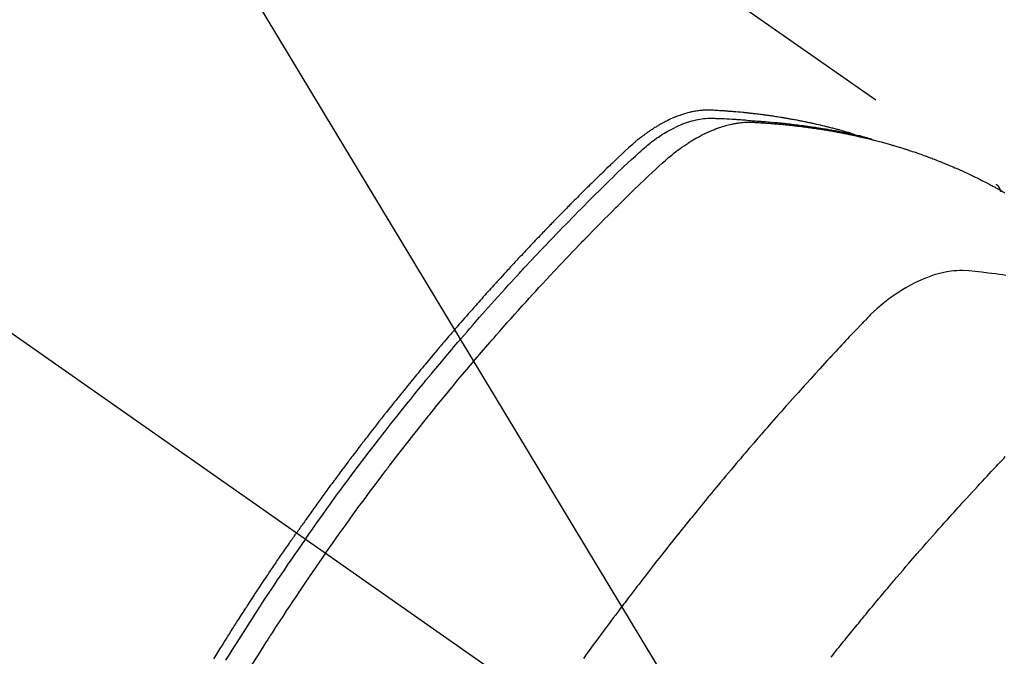
# Model space of a CAD drawing. Extents: x 0 to 26473, y -13 to 8857.
# Drawn here: x 17712 to 17745, y 6793 to 6814 of the extents above; entities that cross this region are included whole.
import ezdxf

# ---------------------------------------------------------------- set-up
doc = ezdxf.new("R2010")
doc.units = 0
doc.header["$LTSCALE"] = 50
doc.header["$MEASUREMENT"] = 0
doc.linetypes.add('CENTER2', pattern=[1.125, 0.75, -0.125, 0.125, -0.125])
doc.linetypes.add('HIDDEN', pattern=[0.375, 0.25, -0.125])
doc.layers.get('0').update_dxf_attribs({"linetype": 'CONTINUOUS'})
doc.layers.add('150-機器', color=8, linetype='CONTINUOUS')
doc.layers.add('160-文字', color=254, linetype='CONTINUOUS')
doc.styles.add('KH001', font='txt')
doc.dimstyles.new('KH1xx030', dxfattribs={"dimscale": 30, "dimtxt": 2, "dimasz": 0.6, "dimexe": 0.3, "dimexo": 1.2, "dimgap": 0.5, "dimtad": 3, "dimdec": 1, "dimdsep": 46, "dimlunit": 6, "dimtxsty": 'KH001', "dimblk": 'DOT', "dimcen": 1, "dimdle": 1, "dimclrd": 256, "dimclre": 256, "dimclrt": 256, "dimadec": 0, "dimazin": 0, "dimtfac": 1, "dimtdec": 1, "dimtix": 1, "dimtmove": 2, "dimatfit": 3, "dimldrblk": 'CLOSEDBLANK', "dimfxl": 1, "dimtolj": 1, "dimtzin": 0, "dimlwd": -1, "dimlwe": -1, "dimarcsym": 0})

# ---------------------------------------------------------------- blocks, each defined once
blk = doc.blocks.new('F402_H')
at = {"layer": '150-機器', "color": 13, "linetype": 'CENTER2'}
blk.add_line((0, 0), (244.018, -170.863), dxfattribs=at)
at = {"layer": '150-機器', "color": 13, "linetype": 'HIDDEN'}
blk.add_line((167.274, -89.124), (227.617, -131.376), dxfattribs=at)
for points in [[(222.87, -129.707), (222.806, -129.686), (222.741, -129.666), (222.677, -129.646), (222.612, -129.626), (222.558, -129.611), (222.503, -129.595), (222.448, -129.58), (222.393, -129.566), (222.37, -129.559), (222.347, -129.553), (222.325, -129.547), (222.302, -129.541), (222.265, -129.531), (222.228, -129.522), (222.192, -129.512), (222.155, -129.502), (222.123, -129.494), (222.09, -129.486), (222.058, -129.477), (222.026, -129.469), (221.989, -129.46), (221.951, -129.451), (221.914, -129.442), (221.877, -129.433), (221.812, -129.418), (221.747, -129.402), (221.682, -129.387), (221.617, -129.372), (221.589, -129.365), (221.561, -129.359), (221.533, -129.353), (221.505, -129.347), (221.477, -129.341), (221.449, -129.335), (221.42, -129.328), (221.392, -129.322), (221.364, -129.317), (221.335, -129.311), (221.307, -129.305), (221.278, -129.299), (221.259, -129.295), (221.241, -129.291), (221.222, -129.287), (221.203, -129.283), (221.165, -129.275), (221.128, -129.268), (221.09, -129.261), (221.052, -129.254), (221.023, -129.248), (220.995, -129.242), (220.966, -129.236), (220.938, -129.231), (220.899, -129.224), (220.861, -129.217), (220.823, -129.21), (220.785, -129.203), (220.757, -129.198), (220.728, -129.193), (220.699, -129.188), (220.671, -129.183), (220.642, -129.178), (220.613, -129.173), (220.584, -129.168), (220.555, -129.163), (220.536, -129.16), (220.517, -129.156), (220.497, -129.153), (220.478, -129.15), (220.459, -129.147), (220.44, -129.144), (220.42, -129.141), (220.401, -129.138), (220.353, -129.13), (220.305, -129.122), (220.257, -129.115), (220.208, -129.107), (220.17, -129.101), (220.131, -129.096), (220.092, -129.09), (220.054, -129.084), (220.015, -129.079), (219.976, -129.073), (219.937, -129.068), (219.897, -129.062), (219.873, -129.059), (219.849, -129.056), (219.824, -129.053), (219.8, -129.05), (219.756, -129.045), (219.712, -129.039), (219.668, -129.034), (219.624, -129.028), (219.585, -129.024), (219.546, -129.019), (219.506, -129.014), (219.467, -129.009), (219.438, -129.006), (219.408, -129.003), (219.379, -129), (219.349, -128.997), (219.32, -128.993), (219.29, -128.99), (219.26, -128.987), (219.23, -128.984), (219.211, -128.982), (219.191, -128.98), (219.171, -128.978), (219.152, -128.976), (219.072, -128.969), (218.993, -128.961), (218.913, -128.954), (218.834, -128.947), (218.804, -128.945), (218.774, -128.943), (218.744, -128.94), (218.715, -128.938), (218.685, -128.936), (218.655, -128.933), (218.625, -128.931), (218.595, -128.928), (218.575, -128.927), (218.555, -128.926), (218.535, -128.924), (218.514, -128.923), (218.464, -128.92), (218.414, -128.917), (218.364, -128.914), (218.314, -128.911), (218.263, -128.908), (218.213, -128.905), (218.163, -128.902), (218.112, -128.9), (218.071, -128.898), (218.03, -128.896), (217.989, -128.895), (217.947, -128.895), (217.907, -128.896), (217.866, -128.897), (217.825, -128.9), (217.785, -128.903), (217.746, -128.907), (217.707, -128.911), (217.668, -128.916), (217.63, -128.921), (217.59, -128.927), (217.55, -128.934), (217.51, -128.941), (217.47, -128.949), (217.442, -128.955), (217.414, -128.962), (217.386, -128.968), (217.358, -128.975), (217.31, -128.988), (217.262, -129), (217.215, -129.014), (217.167, -129.028), (217.135, -129.039), (217.103, -129.049), (217.071, -129.06), (217.04, -129.072), (217.004, -129.085), (216.969, -129.098), (216.933, -129.112), (216.898, -129.126), (216.872, -129.136), (216.846, -129.147), (216.82, -129.158), (216.795, -129.169), (216.745, -129.191), (216.696, -129.214), (216.647, -129.237), (216.599, -129.261), (216.563, -129.279), (216.527, -129.298), (216.492, -129.317), (216.456, -129.336), (216.426, -129.352), (216.397, -129.369), (216.367, -129.385), (216.338, -129.402), (216.318, -129.414), (216.299, -129.426), (216.279, -129.438), (216.26, -129.45), (216.237, -129.464), (216.214, -129.478), (216.191, -129.492), (216.168, -129.506), (216.148, -129.519), (216.129, -129.531), (216.109, -129.544), (216.09, -129.557), (216.067, -129.573), (216.044, -129.588), (216.021, -129.604), (215.998, -129.62), (215.975, -129.636), (215.952, -129.652), (215.929, -129.668), (215.906, -129.684), (215.886, -129.698), (215.867, -129.712), (215.847, -129.727), (215.828, -129.741), (215.805, -129.758), (215.783, -129.775), (215.76, -129.792), (215.738, -129.81), (215.709, -129.832), (215.68, -129.855), (215.651, -129.878), (215.623, -129.901), (215.6, -129.919), (215.578, -129.937), (215.556, -129.956), (215.535, -129.974), (215.513, -129.993), (215.491, -130.012), (215.469, -130.03), (215.447, -130.049), (215.331, -130.152), (215.218, -130.257), (215.106, -130.364), (214.995, -130.471), (214.942, -130.521), (214.888, -130.572), (214.835, -130.623), (214.782, -130.673), (214.755, -130.699), (214.729, -130.724), (214.702, -130.75), (214.675, -130.775), (214.609, -130.839), (214.543, -130.903), (214.477, -130.967), (214.411, -131.031), (214.358, -131.083), (214.305, -131.134), (214.252, -131.186), (214.2, -131.237), (214.147, -131.289), (214.094, -131.341), (214.041, -131.393), (213.989, -131.445), (213.949, -131.484), (213.909, -131.523), (213.87, -131.562), (213.831, -131.601), (213.791, -131.64), (213.752, -131.679), (213.713, -131.718), (213.673, -131.758), (213.621, -131.81), (213.568, -131.863), (213.515, -131.916), (213.463, -131.968), (213.45, -131.981), (213.437, -131.994), (213.423, -132.007), (213.41, -132.02), (213.371, -132.06), (213.332, -132.1), (213.293, -132.14), (213.254, -132.18), (213.175, -132.259), (213.097, -132.339), (213.019, -132.419), (212.94, -132.498), (212.901, -132.538), (212.862, -132.578), (212.824, -132.618), (212.785, -132.658), (212.758, -132.685), (212.732, -132.712), (212.706, -132.739), (212.68, -132.766), (212.654, -132.792), (212.629, -132.819), (212.603, -132.846), (212.577, -132.873), (212.538, -132.914), (212.499, -132.954), (212.46, -132.995), (212.421, -133.035), (212.369, -133.09), (212.317, -133.144), (212.266, -133.198), (212.214, -133.252), (212.162, -133.307), (212.11, -133.361), (212.058, -133.416), (212.007, -133.47), (211.955, -133.525), (211.904, -133.579), (211.852, -133.634), (211.801, -133.689), (211.75, -133.744), (211.699, -133.799), (211.648, -133.853), (211.596, -133.908), (211.545, -133.964), (211.494, -134.019), (211.443, -134.074), (211.392, -134.129), (211.353, -134.171), (211.315, -134.213), (211.277, -134.254), (211.239, -134.296), (211.175, -134.365), (211.112, -134.435), (211.048, -134.504), (210.985, -134.573), (210.946, -134.615), (210.908, -134.657), (210.87, -134.699), (210.832, -134.741), (210.781, -134.797), (210.731, -134.853), (210.68, -134.909), (210.63, -134.965), (210.579, -135.022), (210.529, -135.078), (210.479, -135.134), (210.428, -135.191), (210.378, -135.247), (210.328, -135.304), (210.278, -135.36), (210.227, -135.417), (210.165, -135.488), (210.102, -135.559), (210.039, -135.63), (209.977, -135.701), (209.914, -135.773), (209.852, -135.844), (209.789, -135.915), (209.727, -135.987), (209.665, -136.058), (209.603, -136.13), (209.541, -136.202), (209.479, -136.273), (209.429, -136.331), (209.38, -136.389), (209.33, -136.447), (209.281, -136.504), (209.231, -136.563), (209.181, -136.621), (209.132, -136.679), (209.082, -136.737), (209.046, -136.781), (209.009, -136.824), (208.972, -136.868), (208.935, -136.911), (208.873, -136.984), (208.812, -137.057), (208.75, -137.13), (208.689, -137.203), (208.64, -137.262), (208.592, -137.321), (208.543, -137.379), (208.494, -137.438), (208.446, -137.497), (208.397, -137.555), (208.348, -137.614), (208.299, -137.673), (208.251, -137.732), (208.202, -137.79), (208.154, -137.849), (208.105, -137.908), (208.057, -137.967), (208.009, -138.027), (207.961, -138.086), (207.913, -138.145), (207.841, -138.234), (207.768, -138.323), (207.696, -138.412), (207.624, -138.502), (207.588, -138.546), (207.552, -138.591), (207.517, -138.635), (207.481, -138.68), (207.421, -138.755), (207.362, -138.83), (207.302, -138.905), (207.243, -138.98), (207.16, -139.085), (207.077, -139.19), (206.994, -139.295), (206.912, -139.401), (206.841, -139.491), (206.77, -139.582), (206.7, -139.673), (206.629, -139.764), (206.594, -139.81), (206.559, -139.855), (206.523, -139.901), (206.488, -139.947), (206.459, -139.985), (206.429, -140.024), (206.399, -140.063), (206.37, -140.101), (206.33, -140.154), (206.289, -140.207), (206.249, -140.26), (206.208, -140.313), (206.185, -140.344), (206.162, -140.375), (206.138, -140.406), (206.115, -140.436), (206.091, -140.467), (206.068, -140.497), (206.045, -140.528), (206.022, -140.559), (206.01, -140.574), (205.999, -140.59), (205.987, -140.605), (205.976, -140.62), (205.93, -140.682), (205.884, -140.744), (205.838, -140.805), (205.792, -140.866), (205.769, -140.897), (205.746, -140.928), (205.723, -140.959), (205.7, -140.989), (205.665, -141.035), (205.631, -141.082), (205.596, -141.128), (205.562, -141.174), (205.539, -141.205), (205.516, -141.236), (205.493, -141.267), (205.47, -141.298), (205.425, -141.359), (205.379, -141.421), (205.334, -141.483), (205.289, -141.544), (205.255, -141.591), (205.221, -141.638), (205.187, -141.684), (205.154, -141.731), (205.12, -141.777), (205.086, -141.824), (205.052, -141.871), (205.018, -141.917), (204.984, -141.964), (204.95, -142.01), (204.916, -142.057), (204.883, -142.104), (204.849, -142.15), (204.816, -142.197), (204.782, -142.244), (204.749, -142.291), (204.716, -142.338), (204.682, -142.385), (204.649, -142.431), (204.616, -142.478), (204.593, -142.509), (204.571, -142.541), (204.549, -142.572), (204.527, -142.603), (204.502, -142.638), (204.478, -142.672), (204.453, -142.707), (204.429, -142.742), (204.414, -142.762), (204.4, -142.782), (204.386, -142.802), (204.371, -142.823), (204.355, -142.846), (204.338, -142.87), (204.322, -142.893), (204.305, -142.917), (204.289, -142.94), (204.272, -142.963), (204.256, -142.987), (204.24, -143.01)], [(204.534, -143.216), (204.651, -143.05), (204.768, -142.884), (204.885, -142.718), (205.003, -142.552), (205.126, -142.381), (205.25, -142.21), (205.374, -142.039), (205.498, -141.868), (205.613, -141.71), (205.729, -141.552), (205.845, -141.395), (205.962, -141.237), (206.136, -141.004), (206.311, -140.771), (206.487, -140.539), (206.664, -140.307), (206.752, -140.192), (206.841, -140.078), (206.929, -139.963), (207.018, -139.849), (207.119, -139.719), (207.221, -139.588), (207.323, -139.459), (207.425, -139.329), (207.546, -139.176), (207.667, -139.023), (207.789, -138.87), (207.911, -138.718), (208.052, -138.543), (208.193, -138.368), (208.335, -138.194), (208.478, -138.02), (208.563, -137.916), (208.649, -137.812), (208.735, -137.708), (208.821, -137.605), (208.955, -137.444), (209.089, -137.284), (209.224, -137.124), (209.359, -136.964), (209.427, -136.884), (209.495, -136.804), (209.563, -136.725), (209.631, -136.645), (209.728, -136.532), (209.826, -136.419), (209.923, -136.306), (210.021, -136.194), (210.128, -136.07), (210.236, -135.947), (210.345, -135.824), (210.453, -135.701), (210.552, -135.59), (210.65, -135.479), (210.749, -135.368), (210.848, -135.257), (210.967, -135.125), (211.086, -134.992), (211.205, -134.861), (211.325, -134.729), (211.415, -134.631), (211.505, -134.532), (211.596, -134.434), (211.686, -134.337), (211.737, -134.282), (211.787, -134.228), (211.837, -134.174), (211.888, -134.12), (212.059, -133.937), (212.231, -133.754), (212.403, -133.572), (212.576, -133.39), (212.688, -133.274), (212.801, -133.157), (212.913, -133.041), (213.026, -132.925), (213.128, -132.819), (213.23, -132.714), (213.333, -132.609), (213.436, -132.504), (213.538, -132.4), (213.641, -132.295), (213.744, -132.191), (213.847, -132.086), (213.971, -131.962), (214.095, -131.838), (214.219, -131.714), (214.344, -131.59), (214.458, -131.477), (214.572, -131.365), (214.687, -131.252), (214.801, -131.14), (214.895, -131.048), (214.988, -130.956), (215.082, -130.865), (215.177, -130.775), (215.304, -130.658), (215.433, -130.543), (215.562, -130.428), (215.69, -130.312), (215.746, -130.261), (215.801, -130.21), (215.858, -130.16), (215.914, -130.11), (215.96, -130.071), (216.006, -130.033), (216.053, -129.996), (216.1, -129.959), (216.156, -129.917), (216.212, -129.875), (216.269, -129.834), (216.326, -129.795), (216.43, -129.726), (216.536, -129.66), (216.643, -129.597), (216.752, -129.538), (216.838, -129.493), (216.926, -129.452), (217.014, -129.412), (217.103, -129.374), (217.171, -129.347), (217.24, -129.322), (217.309, -129.298), (217.379, -129.275), (217.447, -129.255), (217.516, -129.237), (217.585, -129.221), (217.654, -129.206), (217.715, -129.194), (217.776, -129.184), (217.837, -129.176), (217.898, -129.17), (217.977, -129.166), (218.055, -129.165), (218.133, -129.167), (218.212, -129.169), (218.248, -129.17), (218.285, -129.172), (218.322, -129.173), (218.358, -129.174), (218.4, -129.176), (218.442, -129.177), (218.485, -129.179), (218.527, -129.18), (218.615, -129.184), (218.703, -129.189), (218.791, -129.194), (218.879, -129.199), (218.915, -129.201), (218.951, -129.203), (218.987, -129.206), (219.024, -129.208), (219.073, -129.211), (219.122, -129.215), (219.172, -129.219), (219.221, -129.223), (219.284, -129.23), (219.348, -129.238), (219.411, -129.245), (219.474, -129.252), (219.522, -129.255), (219.571, -129.258), (219.619, -129.261), (219.668, -129.263), (219.702, -129.265), (219.735, -129.268), (219.769, -129.27), (219.803, -129.273), (219.903, -129.28), (220.004, -129.288), (220.105, -129.296), (220.205, -129.305), (220.258, -129.309), (220.31, -129.314), (220.363, -129.319), (220.416, -129.324), (220.453, -129.328), (220.491, -129.332), (220.529, -129.336), (220.567, -129.34), (220.605, -129.345), (220.643, -129.349), (220.681, -129.353), (220.719, -129.357), (220.771, -129.363), (220.822, -129.37), (220.874, -129.376), (220.926, -129.382), (220.983, -129.39), (221.04, -129.397), (221.096, -129.404), (221.153, -129.412), (221.19, -129.417), (221.228, -129.422), (221.265, -129.428), (221.303, -129.433), (221.34, -129.438), (221.377, -129.443), (221.415, -129.448), (221.452, -129.454), (221.49, -129.459), (221.527, -129.465), (221.564, -129.47), (221.601, -129.476), (221.675, -129.488), (221.75, -129.499), (221.824, -129.511), (221.898, -129.522), (221.926, -129.527), (221.954, -129.532), (221.982, -129.536), (222.01, -129.541), (222.056, -129.548), (222.102, -129.556), (222.149, -129.564), (222.195, -129.572), (222.246, -129.581), (222.297, -129.59), (222.347, -129.6), (222.398, -129.609), (222.457, -129.62), (222.517, -129.632), (222.576, -129.644), (222.635, -129.656), (222.662, -129.662), (222.689, -129.668), (222.716, -129.673), (222.743, -129.679), (222.797, -129.691), (222.851, -129.703), (222.906, -129.716), (222.96, -129.729), (223, -129.738), (223.04, -129.748), (223.08, -129.758), (223.121, -129.768), (223.147, -129.775), (223.174, -129.782), (223.201, -129.789), (223.227, -129.797), (223.284, -129.812), (223.341, -129.829), (223.398, -129.845), (223.454, -129.862)], [(205.21, -143.69), (205.437, -143.368), (205.665, -143.048), (205.894, -142.727), (206.124, -142.408), (206.236, -142.255), (206.348, -142.102), (206.461, -141.949), (206.574, -141.796), (206.703, -141.622), (206.833, -141.448), (206.964, -141.275), (207.094, -141.101), (207.127, -141.058), (207.159, -141.015), (207.192, -140.972), (207.225, -140.929), (207.253, -140.891), (207.282, -140.854), (207.31, -140.817), (207.339, -140.78), (207.624, -140.409), (207.911, -140.04), (208.2, -139.673), (208.49, -139.306), (208.54, -139.243), (208.591, -139.18), (208.642, -139.117), (208.692, -139.054), (208.811, -138.907), (208.93, -138.76), (209.049, -138.613), (209.169, -138.467), (209.323, -138.279), (209.478, -138.092), (209.633, -137.906), (209.789, -137.72), (209.997, -137.473), (210.206, -137.227), (210.416, -136.981), (210.626, -136.737), (210.697, -136.656), (210.767, -136.575), (210.837, -136.494), (210.908, -136.413), (211.032, -136.272), (211.156, -136.131), (211.28, -135.99), (211.405, -135.85), (211.529, -135.71), (211.654, -135.571), (211.779, -135.432), (211.905, -135.293), (212.013, -135.175), (212.121, -135.057), (212.229, -134.938), (212.337, -134.82), (212.464, -134.683), (212.591, -134.547), (212.718, -134.41), (212.845, -134.274), (213.064, -134.042), (213.283, -133.811), (213.503, -133.581), (213.724, -133.351), (213.761, -133.314), (213.797, -133.276), (213.834, -133.238), (213.871, -133.2), (214, -133.068), (214.13, -132.936), (214.26, -132.804), (214.39, -132.672), (214.519, -132.541), (214.65, -132.41), (214.78, -132.28), (214.911, -132.15), (214.967, -132.095), (215.023, -132.039), (215.079, -131.984), (215.136, -131.928), (215.323, -131.745), (215.511, -131.562), (215.699, -131.38), (215.888, -131.198), (216.001, -131.09), (216.114, -130.982), (216.228, -130.874), (216.343, -130.768), (216.45, -130.669), (216.56, -130.573), (216.67, -130.477), (216.783, -130.384), (216.848, -130.332), (216.915, -130.281), (216.982, -130.23), (217.05, -130.18), (217.116, -130.133), (217.183, -130.087), (217.251, -130.042), (217.319, -129.997), (217.349, -129.978), (217.378, -129.959), (217.408, -129.94), (217.438, -129.922), (217.493, -129.888), (217.548, -129.856), (217.603, -129.825), (217.659, -129.794), (217.697, -129.773), (217.735, -129.753), (217.773, -129.733), (217.811, -129.714), (217.886, -129.677), (217.961, -129.641), (218.037, -129.606), (218.114, -129.573), (218.176, -129.548), (218.239, -129.523), (218.302, -129.5), (218.365, -129.477), (218.418, -129.46), (218.471, -129.443), (218.525, -129.426), (218.578, -129.411), (218.623, -129.399), (218.667, -129.388), (218.712, -129.377), (218.757, -129.367), (218.792, -129.359), (218.828, -129.352), (218.864, -129.345), (218.901, -129.339), (218.936, -129.333), (218.971, -129.327), (219.006, -129.322), (219.042, -129.318), (219.095, -129.312), (219.149, -129.307), (219.202, -129.303), (219.256, -129.3), (219.297, -129.299), (219.338, -129.298), (219.379, -129.298), (219.42, -129.299), (219.453, -129.3), (219.485, -129.302), (219.518, -129.303), (219.551, -129.305), (219.587, -129.307), (219.623, -129.309), (219.659, -129.311), (219.695, -129.313), (219.738, -129.316), (219.781, -129.318), (219.824, -129.321), (219.867, -129.324), (219.903, -129.326), (219.938, -129.328), (219.974, -129.331), (220.01, -129.334), (220.046, -129.336), (220.081, -129.339), (220.117, -129.342), (220.153, -129.345), (220.188, -129.348), (220.224, -129.35), (220.26, -129.353), (220.295, -129.356), (220.331, -129.359), (220.366, -129.362), (220.401, -129.365), (220.437, -129.368), (220.482, -129.373), (220.527, -129.377), (220.572, -129.382), (220.617, -129.386), (220.657, -129.39), (220.696, -129.395), (220.736, -129.399), (220.775, -129.403), (220.811, -129.407), (220.846, -129.411), (220.881, -129.415), (220.916, -129.419), (220.979, -129.426), (221.042, -129.433), (221.105, -129.441), (221.168, -129.449), (221.189, -129.452), (221.21, -129.455), (221.231, -129.458), (221.252, -129.46), (221.293, -129.466), (221.335, -129.472), (221.377, -129.478), (221.418, -129.483), (221.453, -129.488), (221.488, -129.493), (221.522, -129.497), (221.557, -129.502), (221.584, -129.507), (221.612, -129.511), (221.639, -129.515), (221.667, -129.52), (221.701, -129.525), (221.736, -129.53), (221.77, -129.536), (221.805, -129.541), (221.832, -129.545), (221.86, -129.55), (221.887, -129.554), (221.915, -129.559), (221.942, -129.563), (221.969, -129.568), (221.997, -129.573), (222.024, -129.578), (222.045, -129.581), (222.065, -129.584), (222.086, -129.588), (222.106, -129.591), (222.147, -129.598), (222.188, -129.606), (222.229, -129.613), (222.27, -129.621), (222.297, -129.626), (222.324, -129.631), (222.351, -129.637), (222.379, -129.642), (222.412, -129.648), (222.446, -129.655), (222.48, -129.661), (222.514, -129.667), (222.541, -129.673), (222.568, -129.678), (222.595, -129.684), (222.622, -129.689), (222.662, -129.698), (222.703, -129.706), (222.743, -129.714), (222.783, -129.723), (222.81, -129.728), (222.837, -129.734), (222.864, -129.74), (222.891, -129.746), (222.931, -129.754), (222.971, -129.763), (223.011, -129.772), (223.051, -129.782), (223.084, -129.789), (223.117, -129.797), (223.15, -129.805), (223.183, -129.812), (223.21, -129.818), (223.237, -129.825), (223.264, -129.831), (223.29, -129.837), (223.33, -129.847), (223.37, -129.856), (223.409, -129.866), (223.449, -129.876), (223.482, -129.885), (223.515, -129.893), (223.548, -129.901), (223.581, -129.91), (223.627, -129.922), (223.673, -129.934), (223.718, -129.946), (223.764, -129.958), (223.803, -129.969), (223.842, -129.98), (223.882, -129.99), (223.921, -130.001), (223.96, -130.012), (223.999, -130.022), (224.038, -130.033), (224.077, -130.044), (224.102, -130.052), (224.128, -130.06), (224.154, -130.068), (224.18, -130.075), (224.219, -130.087), (224.257, -130.098), (224.296, -130.11), (224.334, -130.121), (224.373, -130.133), (224.412, -130.145), (224.45, -130.157), (224.489, -130.169), (224.514, -130.177), (224.54, -130.185), (224.566, -130.193), (224.591, -130.201), (224.629, -130.214), (224.668, -130.226), (224.706, -130.239), (224.744, -130.251), (224.807, -130.272), (224.871, -130.293), (224.934, -130.314), (224.997, -130.336), (225.048, -130.353), (225.098, -130.371), (225.148, -130.389), (225.198, -130.407), (225.236, -130.421), (225.273, -130.434), (225.31, -130.448), (225.347, -130.462), (225.385, -130.476), (225.422, -130.49), (225.46, -130.504), (225.497, -130.518), (225.547, -130.537), (225.596, -130.556), (225.645, -130.576), (225.695, -130.595), (225.732, -130.61), (225.769, -130.624), (225.806, -130.639), (225.843, -130.654), (225.879, -130.669), (225.916, -130.684), (225.953, -130.699), (225.989, -130.714), (226.05, -130.74), (226.111, -130.765), (226.171, -130.792), (226.232, -130.818), (226.28, -130.839), (226.328, -130.86), (226.376, -130.882), (226.424, -130.903), (226.448, -130.914), (226.472, -130.924), (226.497, -130.935), (226.521, -130.946), (226.568, -130.968), (226.616, -130.99), (226.664, -131.012), (226.711, -131.034), (226.735, -131.046), (226.758, -131.057), (226.782, -131.068), (226.806, -131.08), (226.841, -131.097), (226.877, -131.114), (226.912, -131.131), (226.947, -131.149), (226.971, -131.16), (226.994, -131.171), (227.017, -131.183), (227.041, -131.194), (227.076, -131.212), (227.111, -131.229), (227.146, -131.247), (227.181, -131.265), (227.228, -131.289), (227.274, -131.313), (227.32, -131.337), (227.367, -131.362), (227.401, -131.38), (227.436, -131.399), (227.47, -131.417), (227.505, -131.436), (227.528, -131.448), (227.551, -131.46), (227.574, -131.473), (227.597, -131.485), (227.62, -131.498), (227.643, -131.51), (227.666, -131.522), (227.689, -131.535), (227.702, -131.543), (227.716, -131.55), (227.729, -131.558), (227.743, -131.566), (227.775, -131.584), (227.807, -131.602), (227.839, -131.62), (227.871, -131.638), (227.905, -131.657)], [(227.606, -131.368), (227.607, -131.369), (227.61, -131.371), (227.611, -131.372), (227.613, -131.373), (227.615, -131.375), (227.617, -131.376), (227.619, -131.377), (227.62, -131.379), (227.622, -131.38), (227.624, -131.381), (227.626, -131.383), (227.627, -131.384), (227.629, -131.386), (227.631, -131.387), (227.633, -131.388), (227.634, -131.39), (227.636, -131.392), (227.638, -131.393), (227.64, -131.394), (227.641, -131.396), (227.642, -131.398), (227.645, -131.399), (227.646, -131.401), (227.648, -131.402), (227.649, -131.404), (227.651, -131.406), (227.653, -131.407), (227.654, -131.409), (227.655, -131.41), (227.656, -131.412), (227.659, -131.414), (227.66, -131.416), (227.662, -131.417), (227.663, -131.419), (227.665, -131.421), (227.666, -131.423), (227.668, -131.424), (227.669, -131.426), (227.67, -131.427), (227.672, -131.43), (227.673, -131.431), (227.675, -131.433), (227.676, -131.435), (227.677, -131.437), (227.68, -131.438), (227.681, -131.44), (227.682, -131.442), (227.683, -131.443), (227.684, -131.445), (227.686, -131.448), (227.687, -131.45), (227.689, -131.451), (227.69, -131.453), (227.691, -131.455), (227.692, -131.457), (227.693, -131.459), (227.695, -131.461), (227.697, -131.462), (227.698, -131.464), (227.699, -131.466), (227.7, -131.468), (227.701, -131.47), (227.702, -131.472), (227.704, -131.475), (227.705, -131.477), (227.706, -131.479), (227.707, -131.481), (227.708, -131.483), (227.709, -131.485), (227.71, -131.487), (227.711, -131.489), (227.712, -131.49), (227.714, -131.492), (227.715, -131.495), (227.716, -131.497), (227.718, -131.499), (227.718, -131.502), (227.719, -131.504), (227.72, -131.506), (227.721, -131.508), (227.722, -131.51), (227.723, -131.511), (227.724, -131.514), (227.725, -131.516), (227.726, -131.518), (227.727, -131.52), (227.728, -131.523), (227.729, -131.525), (227.73, -131.527), (227.731, -131.529), (227.731, -131.532), (227.732, -131.534), (227.733, -131.535), (227.734, -131.538), (227.735, -131.54), (227.735, -131.543), (227.736, -131.545), (227.737, -131.547), (227.738, -131.55), (227.739, -131.552), (227.74, -131.554), (227.741, -131.556), (227.74, -131.559), (227.741, -131.561), (227.742, -131.563), (227.743, -131.565), (227.743, -131.568), (227.744, -131.57), (227.745, -131.573), (227.746, -131.575), (227.746, -131.577), (227.747, -131.579), (227.747, -131.582), (227.748, -131.585), (227.749, -131.586), (227.749, -131.589), (227.749, -131.591), (227.75, -131.593), (227.75, -131.596), (227.751, -131.599), (227.752, -131.601), (227.752, -131.603), (227.752, -131.606), (227.753, -131.608), (227.754, -131.611), (227.753, -131.613), (227.754, -131.616)], [(227.937, -134.412), (227.832, -134.398), (227.709, -134.382), (227.587, -134.367), (227.464, -134.352), (227.342, -134.336), (227.127, -134.308), (226.912, -134.282), (226.697, -134.263), (226.482, -134.253), (226.387, -134.254), (226.292, -134.258), (226.197, -134.265), (226.103, -134.274), (225.96, -134.296), (225.819, -134.324), (225.679, -134.359), (225.54, -134.4), (225.425, -134.438), (225.312, -134.479), (225.2, -134.524), (225.09, -134.572), (224.92, -134.653), (224.754, -134.739), (224.59, -134.832), (224.43, -134.93), (224.396, -134.951), (224.362, -134.973), (224.328, -134.996), (224.294, -135.018), (224.063, -135.179), (223.839, -135.349), (223.623, -135.53), (223.418, -135.722), (223.363, -135.779), (223.308, -135.836), (223.253, -135.893), (223.199, -135.951), (223.171, -135.98), (223.144, -136.009), (223.116, -136.037), (223.089, -136.066), (223.068, -136.088), (223.048, -136.109), (223.027, -136.131), (223.007, -136.152), (222.931, -136.232), (222.856, -136.311), (222.78, -136.39), (222.705, -136.47), (222.643, -136.535), (222.582, -136.601), (222.52, -136.666), (222.459, -136.732), (222.386, -136.809), (222.319, -136.88), (222.24, -136.964), (222.131, -137.082), (222.098, -137.119), (222.068, -137.152), (222.049, -137.172), (222.05, -137.171), (222.055, -137.165), (222.063, -137.157), (222.07, -137.148), (222.077, -137.141), (222.081, -137.137), (222.056, -137.163), (222.015, -137.208), (221.969, -137.259), (221.723, -137.528), (221.554, -137.712), (221.416, -137.863), (221.263, -138.031), (221.195, -138.106), (221.127, -138.18), (221.06, -138.255), (220.992, -138.33), (220.905, -138.428), (220.817, -138.526), (220.729, -138.624), (220.642, -138.723), (220.588, -138.783), (220.534, -138.844), (220.48, -138.904), (220.426, -138.965), (220.345, -139.056), (220.265, -139.147), (220.185, -139.239), (220.105, -139.33), (220.031, -139.415), (219.957, -139.499), (219.884, -139.584), (219.81, -139.668), (219.77, -139.714), (219.73, -139.76), (219.69, -139.806), (219.65, -139.852), (219.604, -139.906), (219.557, -139.96), (219.511, -140.015), (219.464, -140.069), (219.451, -140.085), (219.438, -140.1), (219.424, -140.116), (219.411, -140.131), (219.364, -140.186), (219.318, -140.24), (219.271, -140.294), (219.225, -140.348), (219.172, -140.41), (219.119, -140.473), (219.066, -140.535), (219.013, -140.598), (218.927, -140.699), (218.841, -140.801), (218.755, -140.902), (218.67, -141.004), (218.584, -141.106), (218.498, -141.208), (218.413, -141.311), (218.327, -141.413), (218.255, -141.5), (218.182, -141.587), (218.11, -141.674), (218.038, -141.761), (218.005, -141.801), (217.973, -141.841), (217.94, -141.881), (217.907, -141.92), (217.836, -142.008), (217.764, -142.096), (217.692, -142.183), (217.62, -142.271), (217.575, -142.327), (217.529, -142.383), (217.484, -142.438), (217.439, -142.494), (217.393, -142.55), (217.348, -142.607), (217.302, -142.663), (217.257, -142.719), (217.25, -142.727), (217.244, -142.735), (217.237, -142.743), (217.231, -142.751), (217.114, -142.895), (216.997, -143.041), (216.881, -143.186), (216.766, -143.332), (216.701, -143.413), (216.637, -143.494), (216.573, -143.575), (216.509, -143.656), (216.432, -143.754), (216.355, -143.852), (216.278, -143.949), (216.201, -144.047), (216.099, -144.178), (215.997, -144.309), (215.896, -144.44), (215.795, -144.571), (215.737, -144.645), (215.68, -144.719), (215.623, -144.793), (215.566, -144.868), (215.56, -144.876), (215.554, -144.884), (215.547, -144.892), (215.541, -144.9), (215.471, -144.99), (215.402, -145.081), (215.333, -145.173), (215.264, -145.264), (215.214, -145.33), (215.164, -145.396), (215.113, -145.462), (215.063, -145.528), (214.982, -145.636), (214.901, -145.744), (214.82, -145.853), (214.738, -145.961), (214.682, -146.036), (214.626, -146.111), (214.57, -146.186), (214.514, -146.261), (214.451, -146.345), (214.39, -146.428), (214.328, -146.512), (214.266, -146.596), (214.192, -146.696), (214.118, -146.797), (214.044, -146.898), (213.97, -146.999), (213.897, -147.1), (213.823, -147.201)], [(222.098, -147.156), (222.15, -147.092), (222.201, -147.027), (222.253, -146.962), (222.305, -146.898), (222.356, -146.834), (222.408, -146.77), (222.46, -146.705), (222.512, -146.641), (222.564, -146.577), (222.615, -146.513), (222.667, -146.449), (222.719, -146.385), (222.771, -146.321), (222.824, -146.257), (222.876, -146.193), (222.923, -146.135), (222.971, -146.078), (223.018, -146.02), (223.066, -145.962), (223.103, -145.916), (223.141, -145.87), (223.179, -145.823), (223.217, -145.777), (223.264, -145.72), (223.312, -145.662), (223.36, -145.605), (223.407, -145.547), (223.464, -145.478), (223.522, -145.41), (223.579, -145.341), (223.636, -145.272), (223.684, -145.215), (223.732, -145.158), (223.78, -145.1), (223.828, -145.043), (223.881, -144.981), (223.934, -144.918), (223.987, -144.856), (224.04, -144.793), (224.073, -144.754), (224.107, -144.714), (224.14, -144.675), (224.174, -144.635), (224.207, -144.596), (224.241, -144.556), (224.275, -144.516), (224.309, -144.477), (224.405, -144.364), (224.502, -144.251), (224.598, -144.139), (224.695, -144.026), (224.763, -143.948), (224.831, -143.87), (224.898, -143.792), (224.966, -143.713), (225.073, -143.591), (225.18, -143.469), (225.287, -143.347), (225.394, -143.225), (225.496, -143.109), (225.598, -142.994), (225.701, -142.878), (225.804, -142.763), (225.867, -142.692), (225.93, -142.621), (225.994, -142.549), (226.058, -142.478), (226.126, -142.402), (226.195, -142.326), (226.264, -142.25), (226.333, -142.174), (226.406, -142.093), (226.48, -142.012), (226.554, -141.932), (226.627, -141.851), (226.716, -141.754), (226.804, -141.657), (226.893, -141.561), (226.982, -141.465), (227.066, -141.374), (227.15, -141.283), (227.234, -141.193), (227.318, -141.102), (227.382, -141.034), (227.446, -140.965), (227.511, -140.896), (227.575, -140.828), (227.62, -140.781), (227.664, -140.733), (227.709, -140.686), (227.754, -140.639), (227.808, -140.581), (227.863, -140.523), (227.917, -140.466)], [(201.48, -147.211), (201.55, -147.097), (201.62, -146.983), (201.691, -146.869), (201.762, -146.756), (201.823, -146.658), (201.884, -146.561), (201.945, -146.463), (202.007, -146.366), (202.037, -146.317), (202.068, -146.268), (202.099, -146.22), (202.13, -146.171), (202.156, -146.13), (202.182, -146.089), (202.208, -146.048), (202.235, -146.007), (202.271, -145.951), (202.307, -145.895), (202.343, -145.839), (202.379, -145.783), (202.4, -145.75), (202.42, -145.718), (202.441, -145.685), (202.462, -145.653), (202.483, -145.62), (202.504, -145.588), (202.525, -145.555), (202.546, -145.523), (202.556, -145.507), (202.567, -145.491), (202.577, -145.475), (202.588, -145.459), (202.63, -145.395), (202.672, -145.331), (202.714, -145.266), (202.756, -145.202), (202.777, -145.17), (202.798, -145.138), (202.819, -145.105), (202.84, -145.073), (202.872, -145.025), (202.903, -144.977), (202.935, -144.929), (202.966, -144.88), (202.988, -144.848), (203.009, -144.816), (203.03, -144.784), (203.051, -144.752), (203.094, -144.689), (203.136, -144.625), (203.179, -144.561), (203.221, -144.498), (203.253, -144.45), (203.286, -144.402), (203.318, -144.354), (203.35, -144.307), (203.382, -144.259), (203.414, -144.211), (203.447, -144.163), (203.479, -144.116), (203.511, -144.068), (203.543, -144.02), (203.575, -143.972), (203.608, -143.925), (203.64, -143.877), (203.673, -143.83), (203.706, -143.782), (203.738, -143.735), (203.771, -143.687), (203.803, -143.64), (203.836, -143.593), (203.868, -143.546), (203.89, -143.514), (203.912, -143.482), (203.934, -143.451), (203.955, -143.419), (203.98, -143.384), (204.004, -143.349), (204.028, -143.315), (204.052, -143.28), (204.066, -143.259), (204.08, -143.239), (204.094, -143.219), (204.108, -143.198), (204.125, -143.175), (204.141, -143.151), (204.158, -143.127), (204.174, -143.104), (204.19, -143.08), (204.207, -143.057), (204.223, -143.033), (204.24, -143.01)], [(204.534, -143.216), (204.417, -143.383), (204.301, -143.55), (204.186, -143.717), (204.07, -143.884), (203.951, -144.059), (203.833, -144.233), (203.715, -144.408), (203.597, -144.583), (203.488, -144.746), (203.379, -144.908), (203.271, -145.071), (203.163, -145.235), (203.003, -145.478), (202.844, -145.723), (202.686, -145.968), (202.529, -146.213), (202.451, -146.335), (202.374, -146.457), (202.296, -146.58), (202.219, -146.702), (202.131, -146.842), (202.044, -146.982), (201.957, -147.122), (201.87, -147.262)], [(205.21, -143.69), (204.986, -144.013), (204.762, -144.337), (204.54, -144.662), (204.319, -144.987), (204.213, -145.145), (204.107, -145.302), (204.002, -145.46), (203.897, -145.619), (203.778, -145.8), (203.659, -145.982), (203.541, -146.163), (203.422, -146.345), (203.393, -146.391), (203.363, -146.436), (203.334, -146.482), (203.305, -146.527), (203.279, -146.567), (203.254, -146.606), (203.229, -146.646), (203.204, -146.685), (202.953, -147.08), (202.705, -147.476)]]:
    blk.add_lwpolyline(points, dxfattribs=at)
blk = doc.blocks.new('_ClosedBlank')
at = {"color": 0, "linetype": 'ByBlock', "lineweight": -2}
for p, q in [((-1, 0.1667), (0, 0)), ((-1, 0.1667), (-1, -0.1667)), ((0, 0), (-1, -0.1667))]:
    blk.add_line(p, q, dxfattribs=at)
blk = doc.blocks.new('_Dot')
at = {"color": 0, "linetype": 'ByBlock', "lineweight": -2}
blk.add_line((-0.5, 0), (-1, 0), dxfattribs=at)
at = {"color": 0, "linetype": 'ByBlock', "const_width": 0.5}
blk.add_lwpolyline([(-0.25, 0, 1), (0.25, 0, 1)], format="xyb", close=True, dxfattribs=at)

msp = doc.modelspace()

# ---------------------------------------------------------------- block references
at = {"layer": '150-機器'}
msp.add_blockref('F402_H', (17516.675, 6940.134), dxfattribs=at)

# ---------------------------------------------------------------- leaders
at = {"layer": '160-文字', "annotation_type": 0, "has_hookline": 1, "hookline_direction": 0}
for points, text_width in [([(17639.675, 6947.323), (18248.429, 5938.258), (18249.029, 5938.258)], 964.26), ([(17317.123, 6918.728), (17988.081, 5463.11), (17988.681, 5463.11)], 1357.92)]:
    msp.add_leader(points, dimstyle='KH1xx030', override={"dimgap": 0.5, "dimtad": 1}, dxfattribs=dict(at, text_width=text_width))

doc.saveas('drawing.dxf')
